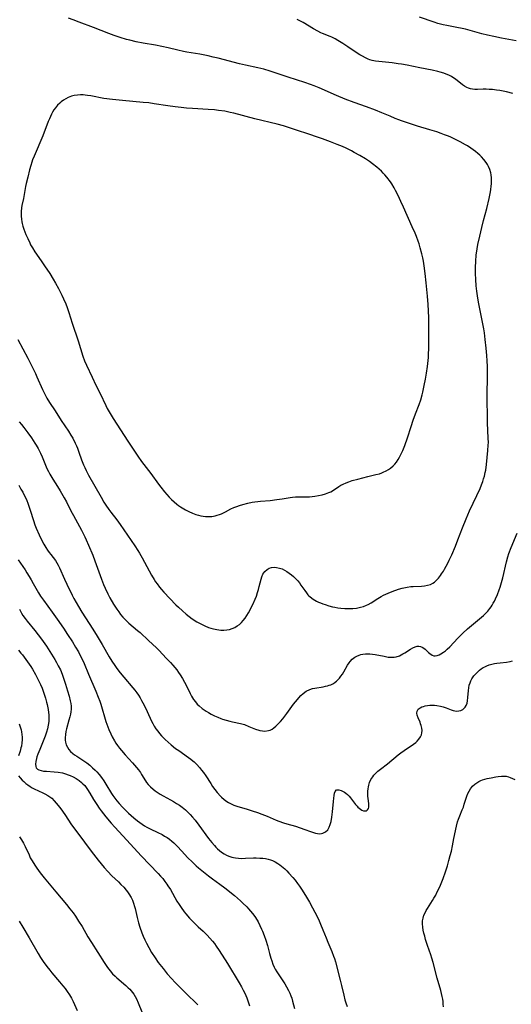
# Model space of a CAD drawing. Units: inches. Extents: x 2038438 to 2043898, y 226784 to 232205.
# Drawn here: x 2040789 to 2040908, y 227136 to 227373 of the extents above; entities that cross this region are included whole.
import ezdxf

# ---------------------------------------------------------------- set-up
doc = ezdxf.new("R2010")
doc.units = ezdxf.units.IN
doc.header["$MEASUREMENT"] = 0
doc.layers.add('c_08_T13S_R18E', color=208, linetype='Continuous')

msp = doc.modelspace()

# ---------------------------------------------------------------- linework, layer by layer
at = {"layer": 'c_08_T13S_R18E'}
for points in [[(2040788.56, 227296.23, 922), (2040790.96, 227291.76, 922), (2040792.27, 227289.17, 922), (2040792.79, 227288.09, 922), (2040793.14, 227287.29, 922), (2040794.48, 227284.23, 922), (2040795.11, 227282.91, 922), (2040795.53, 227282.14, 922), (2040796.17, 227281.1, 922), (2040797.5, 227279.08, 922), (2040799.02, 227276.73, 922), (2040800.73, 227274.19, 922), (2040801.35, 227273.2, 922), (2040801.77, 227272.45, 922), (2040802.37, 227271.28, 922), (2040802.65, 227270.67, 922), (2040802.9, 227270.05, 922), (2040803.27, 227269.07, 922), (2040803.92, 227267.25, 922), (2040804.39, 227266.06, 922), (2040804.68, 227265.38, 922), (2040805.02, 227264.66, 922), (2040805.61, 227263.55, 922), (2040808.6, 227258.23, 922), (2040809.31, 227257.04, 922), (2040809.79, 227256.29, 922), (2040810.47, 227255.3, 922), (2040810.97, 227254.6, 922), (2040812.38, 227252.77, 922), (2040813.22, 227251.63, 922), (2040816.73, 227246.51, 922), (2040817.46, 227245.39, 922), (2040817.87, 227244.72, 922), (2040818.48, 227243.66, 922), (2040820.75, 227239.48, 922), (2040821.38, 227238.42, 922), (2040821.73, 227237.87, 922), (2040822.1, 227237.33, 922), (2040822.67, 227236.58, 922), (2040823.17, 227235.98, 922), (2040823.7, 227235.39, 922), (2040826.65, 227232.3, 922), (2040827.25, 227231.7, 922), (2040828.2, 227230.83, 922), (2040829.16, 227230.01, 922), (2040829.85, 227229.47, 922), (2040830.6, 227228.92, 922), (2040831.67, 227228.23, 922), (2040832.32, 227227.87, 922), (2040832.98, 227227.53, 922), (2040833.65, 227227.22, 922), (2040834.53, 227226.86, 922), (2040835.11, 227226.66, 922), (2040835.7, 227226.5, 922), (2040836.5, 227226.32, 922), (2040836.98, 227226.25, 922), (2040837.47, 227226.21, 922), (2040838.22, 227226.2, 922), (2040838.89, 227226.26, 922), (2040839.55, 227226.38, 922), (2040840.2, 227226.58, 922), (2040840.84, 227226.85, 922), (2040841.44, 227227.2, 922), (2040841.96, 227227.58, 922), (2040842.44, 227228.01, 922), (2040842.9, 227228.5, 922), (2040843.36, 227229.1, 922), (2040843.76, 227229.73, 922), (2040844.13, 227230.38, 922), (2040845.16, 227232.41, 922), (2040845.73, 227233.63, 922), (2040846.05, 227234.41, 922), (2040846.34, 227235.26, 922), (2040846.55, 227235.98, 922), (2040846.73, 227236.69, 922), (2040847.17, 227238.46, 922), (2040847.35, 227239.04, 922), (2040847.61, 227239.66, 922), (2040848.1, 227240.35, 922), (2040848.65, 227240.85, 922), (2040849.16, 227241.15, 922), (2040849.71, 227241.33, 922), (2040850.31, 227241.38, 922), (2040850.93, 227241.32, 922), (2040851.62, 227241.16, 922), (2040852.24, 227240.94, 922), (2040852.87, 227240.64, 922), (2040853.41, 227240.33, 922), (2040853.94, 227239.97, 922), (2040854.54, 227239.51, 922), (2040854.97, 227239.15, 922), (2040855.51, 227238.62, 922), (2040856.01, 227238.06, 922), (2040856.41, 227237.57, 922), (2040856.78, 227237.07, 922), (2040857.7, 227235.74, 922), (2040858.11, 227235.19, 922), (2040858.48, 227234.74, 922), (2040858.71, 227234.49, 922), (2040859.04, 227234.19, 922), (2040859.77, 227233.65, 922), (2040860.51, 227233.22, 922), (2040861.02, 227232.97, 922), (2040861.54, 227232.74, 922), (2040862.07, 227232.53, 922), (2040862.62, 227232.35, 922), (2040863.56, 227232.06, 922), (2040864.43, 227231.85, 922), (2040864.96, 227231.74, 922), (2040865.7, 227231.61, 922), (2040866.44, 227231.51, 922), (2040867.38, 227231.43, 922), (2040868.43, 227231.41, 922), (2040869.31, 227231.44, 922), (2040870.18, 227231.53, 922), (2040871.18, 227231.71, 922), (2040871.92, 227231.92, 922), (2040872.63, 227232.19, 922), (2040873.02, 227232.37, 922), (2040873.72, 227232.76, 922), (2040875.33, 227233.81, 922), (2040876.11, 227234.28, 922), (2040876.68, 227234.59, 922), (2040877.26, 227234.87, 922), (2040877.84, 227235.13, 922), (2040878.81, 227235.52, 922), (2040880.35, 227236.05, 922), (2040881.18, 227236.3, 922), (2040882.02, 227236.5, 922), (2040882.39, 227236.57, 922), (2040883.29, 227236.68, 922), (2040883.84, 227236.72, 922), (2040885.88, 227236.8, 922), (2040886.62, 227236.87, 922), (2040887.34, 227237, 922), (2040888.01, 227237.21, 922), (2040888.56, 227237.5, 922), (2040888.98, 227237.8, 922), (2040889.48, 227238.24, 922), (2040889.94, 227238.75, 922), (2040890.45, 227239.4, 922), (2040890.72, 227239.79, 922), (2040891.13, 227240.43, 922), (2040891.41, 227240.91, 922), (2040892.18, 227242.36, 922), (2040892.55, 227243.1, 922), (2040893.15, 227244.38, 922), (2040894.03, 227246.45, 922), (2040894.63, 227247.98, 922), (2040895.73, 227250.89, 922), (2040896.6, 227253.05, 922), (2040897.46, 227254.98, 922), (2040899.24, 227258.66, 922), (2040900.01, 227260.38, 922), (2040900.36, 227261.22, 922), (2040900.65, 227262.02, 922), (2040900.85, 227262.67, 922), (2040901.04, 227263.32, 922), (2040901.24, 227264.22, 922), (2040901.34, 227264.74, 922), (2040901.52, 227266.11, 922), (2040901.89, 227269.47, 922), (2040901.97, 227270.81, 922), (2040901.99, 227271.44, 922), (2040901.97, 227272.52, 922), (2040901.77, 227276.17, 922), (2040901.74, 227277.33, 922), (2040901.73, 227282.16, 922), (2040901.77, 227288.16, 922), (2040901.76, 227289.74, 922), (2040901.71, 227291.16, 922), (2040901.63, 227292.42, 922), (2040901.47, 227294.17, 922), (2040901.25, 227296.27, 922), (2040901.04, 227297.87, 922), (2040900.89, 227298.8, 922), (2040900.6, 227300.44, 922), (2040899.61, 227305.27, 922), (2040899.35, 227306.8, 922), (2040899.2, 227307.89, 922), (2040899.07, 227309.18, 922), (2040898.96, 227310.7, 922), (2040898.9, 227312.17, 922), (2040898.9, 227313.59, 922), (2040898.96, 227315.16, 922), (2040899.08, 227316.59, 922), (2040899.29, 227318.15, 922), (2040899.48, 227319.19, 922), (2040899.9, 227321.19, 922), (2040900.39, 227323.3, 922), (2040900.8, 227324.92, 922), (2040901.6, 227327.87, 922), (2040902.18, 227330.24, 922), (2040902.5, 227331.86, 922), (2040902.59, 227332.42, 922), (2040902.69, 227333.23, 922), (2040902.74, 227333.81, 922), (2040902.77, 227334.53, 922), (2040902.75, 227335.23, 922), (2040902.68, 227335.93, 922), (2040902.58, 227336.44, 922), (2040902.34, 227337.23, 922), (2040902.02, 227337.99, 922), (2040901.76, 227338.47, 922), (2040901.47, 227338.94, 922), (2040900.9, 227339.68, 922), (2040900.37, 227340.27, 922), (2040899.92, 227340.7, 922), (2040899.45, 227341.13, 922), (2040898.9, 227341.59, 922), (2040898.32, 227342.03, 922), (2040897.78, 227342.4, 922), (2040896.96, 227342.93, 922), (2040896.47, 227343.22, 922), (2040895.19, 227343.92, 922), (2040893.92, 227344.57, 922), (2040892.96, 227345.02, 922), (2040892.41, 227345.26, 922), (2040891.44, 227345.64, 922), (2040890.63, 227345.94, 922), (2040889.57, 227346.3, 922), (2040887.88, 227346.84, 922), (2040884.91, 227347.74, 922), (2040881.08, 227349.01, 922), (2040880.37, 227349.26, 922), (2040879.52, 227349.58, 922), (2040878.29, 227350.09, 922), (2040876.27, 227350.95, 922), (2040874.76, 227351.56, 922), (2040872.64, 227352.35, 922), (2040869.59, 227353.42, 922), (2040867.47, 227354.23, 922), (2040865.34, 227355.13, 922), (2040861.21, 227356.93, 922), (2040859.99, 227357.43, 922), (2040859.1, 227357.77, 922), (2040857.7, 227358.25, 922), (2040853.72, 227359.5, 922), (2040849.36, 227360.99, 922), (2040847.81, 227361.45, 922), (2040846.38, 227361.8, 922), (2040843.45, 227362.41, 922), (2040841.97, 227362.75, 922), (2040836.84, 227364.08, 922), (2040835.67, 227364.37, 922), (2040834.39, 227364.66, 922), (2040832.42, 227365.05, 922), (2040829.25, 227365.57, 922), (2040828.47, 227365.72, 922), (2040827.13, 227366.01, 922), (2040824.82, 227366.58, 922), (2040823.24, 227366.93, 922), (2040821.75, 227367.22, 922), (2040818.74, 227367.75, 922), (2040817.08, 227368.06, 922), (2040815.57, 227368.4, 922), (2040814.71, 227368.62, 922), (2040813.21, 227369.06, 922), (2040811.74, 227369.55, 922), (2040810.44, 227370.03, 922), (2040806.75, 227371.49, 922), (2040803.31, 227372.79, 922), (2040801.88, 227373.32, 922), (2040800.75, 227373.7, 922)], [(2040907.85, 227355.57, 924), (2040906.37, 227355.96, 924), (2040905.53, 227356.13, 924), (2040904.75, 227356.28, 924), (2040903.98, 227356.4, 924), (2040902.99, 227356.51, 924), (2040902.21, 227356.58, 924), (2040901.45, 227356.62, 924), (2040900.7, 227356.63, 924), (2040899.33, 227356.58, 924), (2040898.73, 227356.58, 924), (2040898.2, 227356.62, 924), (2040897.68, 227356.72, 924), (2040897.22, 227356.86, 924), (2040896.77, 227357.06, 924), (2040896.27, 227357.34, 924), (2040895.78, 227357.66, 924), (2040894.05, 227359.02, 924), (2040893.63, 227359.3, 924), (2040893.09, 227359.64, 924), (2040892.45, 227359.98, 924), (2040891.78, 227360.27, 924), (2040891.23, 227360.47, 924), (2040890.39, 227360.73, 924), (2040889.82, 227360.88, 924), (2040888.4, 227361.18, 924), (2040885.46, 227361.75, 924), (2040882.39, 227362.38, 924), (2040881.05, 227362.62, 924), (2040880.27, 227362.74, 924), (2040878.78, 227362.94, 924), (2040875.59, 227363.27, 924), (2040874.76, 227363.38, 924), (2040873.95, 227363.54, 924), (2040873.42, 227363.71, 924), (2040873.04, 227363.85, 924), (2040872.33, 227364.18, 924), (2040871.64, 227364.56, 924), (2040871.03, 227364.92, 924), (2040869.88, 227365.66, 924), (2040868.14, 227366.83, 924), (2040866.86, 227367.66, 924), (2040865.7, 227368.37, 924), (2040865.04, 227368.74, 924), (2040864.25, 227369.12, 924), (2040863.81, 227369.31, 924), (2040861.98, 227370.04, 924), (2040861.61, 227370.19, 924), (2040860.83, 227370.58, 924), (2040859.83, 227371.13, 924), (2040857.32, 227372.67, 924), (2040856.53, 227373.11, 924), (2040855.88, 227373.43, 924)], [(2040908.69, 227368.31, 926), (2040905.16, 227368.93, 926), (2040903.28, 227369.3, 926), (2040901.77, 227369.64, 926), (2040900.44, 227369.97, 926), (2040896.44, 227371.05, 926), (2040895.63, 227371.25, 926), (2040894.37, 227371.52, 926), (2040891.95, 227371.94, 926), (2040891.05, 227372.13, 926), (2040890.44, 227372.29, 926), (2040889.83, 227372.46, 926), (2040888.91, 227372.76, 926), (2040885.38, 227373.99, 926)], [(2040788.87, 227276.39, 924), (2040789.39, 227275.78, 924), (2040789.98, 227275.06, 924), (2040790.96, 227273.75, 924), (2040791.8, 227272.55, 924), (2040792.65, 227271.27, 924), (2040792.95, 227270.79, 924), (2040793.41, 227270, 924), (2040794, 227268.84, 924), (2040794.41, 227267.97, 924), (2040794.76, 227267.14, 924), (2040795.56, 227265.19, 924), (2040795.92, 227264.42, 924), (2040796.24, 227263.79, 924), (2040796.95, 227262.61, 924), (2040798.08, 227260.86, 924), (2040798.75, 227259.78, 924), (2040799.74, 227258.06, 924), (2040800.26, 227257.1, 924), (2040801.32, 227254.99, 924), (2040801.93, 227253.82, 924), (2040803.85, 227250.33, 924), (2040804.68, 227248.7, 924), (2040805.04, 227247.95, 924), (2040805.61, 227246.67, 924), (2040806.6, 227244.3, 924), (2040807.12, 227242.94, 924), (2040808.73, 227238.47, 924), (2040809.22, 227237.23, 924), (2040809.61, 227236.34, 924), (2040810.24, 227234.98, 924), (2040810.75, 227234, 924), (2040811.64, 227232.48, 924), (2040812.39, 227231.25, 924), (2040812.85, 227230.58, 924), (2040813.31, 227229.96, 924), (2040813.82, 227229.36, 924), (2040814.23, 227228.93, 924), (2040814.9, 227228.29, 924), (2040815.34, 227227.9, 924), (2040817.41, 227226.14, 924), (2040818.01, 227225.59, 924), (2040820.01, 227223.71, 924), (2040821.96, 227221.93, 924), (2040822.62, 227221.26, 924), (2040824.32, 227219.42, 924), (2040825.33, 227218.38, 924), (2040825.87, 227217.78, 924), (2040826.4, 227217.17, 924), (2040826.84, 227216.6, 924), (2040827.25, 227216.02, 924), (2040827.66, 227215.42, 924), (2040828.2, 227214.55, 924), (2040828.74, 227213.63, 924), (2040829.09, 227212.95, 924), (2040830.08, 227210.9, 924), (2040830.38, 227210.31, 924), (2040830.64, 227209.87, 924), (2040830.92, 227209.44, 924), (2040831.35, 227208.88, 924), (2040831.81, 227208.36, 924), (2040832.26, 227207.93, 924), (2040832.96, 227207.34, 924), (2040833.43, 227207, 924), (2040833.92, 227206.68, 924), (2040834.49, 227206.34, 924), (2040835.18, 227205.96, 924), (2040835.99, 227205.56, 924), (2040836.73, 227205.22, 924), (2040837.49, 227204.92, 924), (2040837.9, 227204.77, 924), (2040838.77, 227204.49, 924), (2040839.65, 227204.25, 924), (2040840.29, 227204.1, 924), (2040842.26, 227203.67, 924), (2040843.17, 227203.41, 924), (2040844.27, 227203, 924), (2040845.85, 227202.33, 924), (2040846.61, 227202.07, 924), (2040846.9, 227201.99, 924), (2040847.5, 227201.89, 924), (2040848.1, 227201.85, 924), (2040848.97, 227201.96, 924), (2040849.41, 227202.12, 924), (2040849.85, 227202.35, 924), (2040850.27, 227202.64, 924), (2040850.74, 227203.03, 924), (2040851.3, 227203.58, 924), (2040851.85, 227204.18, 924), (2040852.41, 227204.85, 924), (2040853.37, 227206.09, 924), (2040855.02, 227208.32, 924), (2040855.95, 227209.48, 924), (2040856.28, 227209.87, 924), (2040856.81, 227210.44, 924), (2040857.36, 227210.94, 924), (2040858.06, 227211.45, 924), (2040858.91, 227211.88, 924), (2040859.58, 227212.1, 924), (2040860.16, 227212.23, 924), (2040862.17, 227212.55, 924), (2040862.68, 227212.65, 924), (2040863.17, 227212.76, 924), (2040863.59, 227212.89, 924), (2040864, 227213.04, 924), (2040864.65, 227213.37, 924), (2040865.04, 227213.63, 924), (2040865.4, 227213.93, 924), (2040865.74, 227214.27, 924), (2040866.06, 227214.64, 924), (2040866.43, 227215.11, 924), (2040866.78, 227215.62, 924), (2040867.1, 227216.14, 924), (2040868.04, 227217.76, 924), (2040868.41, 227218.33, 924), (2040868.64, 227218.62, 924), (2040869.17, 227219.18, 924), (2040869.78, 227219.66, 924), (2040870.27, 227219.95, 924), (2040870.8, 227220.19, 924), (2040871.24, 227220.32, 924), (2040871.69, 227220.42, 924), (2040872.34, 227220.49, 924), (2040872.87, 227220.5, 924), (2040873.41, 227220.48, 924), (2040874.06, 227220.42, 924), (2040874.71, 227220.32, 924), (2040876.84, 227219.89, 924), (2040877.85, 227219.72, 924), (2040878.31, 227219.67, 924), (2040878.77, 227219.66, 924), (2040879.27, 227219.68, 924), (2040879.76, 227219.77, 924), (2040880.54, 227220.02, 924), (2040880.98, 227220.23, 924), (2040881.4, 227220.46, 924), (2040881.86, 227220.74, 924), (2040883.18, 227221.64, 924), (2040883.76, 227221.97, 924), (2040884.34, 227222.21, 924), (2040884.79, 227222.31, 924), (2040885.23, 227222.32, 924), (2040885.65, 227222.23, 924), (2040886.06, 227222.06, 924), (2040886.4, 227221.84, 924), (2040886.72, 227221.59, 924), (2040887.56, 227220.78, 924), (2040887.85, 227220.53, 924), (2040888.4, 227220.18, 924), (2040888.83, 227220.03, 924), (2040889.16, 227220.01, 924), (2040889.68, 227220.09, 924), (2040890.12, 227220.25, 924), (2040890.56, 227220.47, 924), (2040891.19, 227220.86, 924), (2040891.63, 227221.2, 924), (2040892.06, 227221.58, 924), (2040892.68, 227222.19, 924), (2040894.61, 227224.26, 924), (2040895.17, 227224.82, 924), (2040895.8, 227225.43, 924), (2040896.98, 227226.49, 924), (2040900.36, 227229.32, 924), (2040900.85, 227229.76, 924), (2040901.33, 227230.22, 924), (2040901.87, 227230.8, 924), (2040902.36, 227231.41, 924), (2040902.66, 227231.83, 924), (2040902.93, 227232.24, 924), (2040903.18, 227232.66, 924), (2040903.47, 227233.18, 924), (2040903.74, 227233.72, 924), (2040904.19, 227234.75, 924), (2040904.61, 227235.89, 924), (2040904.81, 227236.52, 924), (2040905.15, 227237.68, 924), (2040905.44, 227238.79, 924), (2040906.34, 227242.68, 924), (2040906.7, 227243.9, 924), (2040906.96, 227244.68, 924), (2040907.51, 227246.11, 924), (2040908.95, 227249.57, 924)], [(2040788.74, 227261.11, 926), (2040789.29, 227260.21, 926), (2040789.71, 227259.49, 926), (2040790.1, 227258.76, 926), (2040790.46, 227258.01, 926), (2040790.71, 227257.42, 926), (2040790.95, 227256.82, 926), (2040791.22, 227256.09, 926), (2040791.54, 227255.11, 926), (2040792.29, 227252.65, 926), (2040792.67, 227251.56, 926), (2040792.99, 227250.78, 926), (2040793.7, 227249.18, 926), (2040794.28, 227248, 926), (2040794.83, 227246.96, 926), (2040795.32, 227246.11, 926), (2040795.73, 227245.46, 926), (2040796.1, 227244.92, 926), (2040796.49, 227244.4, 926), (2040797.59, 227243.01, 926), (2040797.96, 227242.46, 926), (2040798.3, 227241.84, 926), (2040798.61, 227241.2, 926), (2040799.79, 227238.47, 926), (2040800.32, 227237.31, 926), (2040801.62, 227234.62, 926), (2040802.06, 227233.8, 926), (2040803.18, 227231.87, 926), (2040804, 227230.52, 926), (2040806.61, 227226.45, 926), (2040807.67, 227224.77, 926), (2040808.88, 227222.72, 926), (2040810.56, 227219.76, 926), (2040811.2, 227218.72, 926), (2040811.92, 227217.64, 926), (2040812.4, 227216.96, 926), (2040813.19, 227215.9, 926), (2040814.06, 227214.84, 926), (2040816.27, 227212.3, 926), (2040816.76, 227211.69, 926), (2040817.23, 227211.06, 926), (2040817.63, 227210.49, 926), (2040818.01, 227209.91, 926), (2040818.39, 227209.25, 926), (2040818.7, 227208.67, 926), (2040819.29, 227207.47, 926), (2040820.44, 227204.95, 926), (2040820.78, 227204.25, 926), (2040821.1, 227203.66, 926), (2040821.43, 227203.08, 926), (2040821.84, 227202.43, 926), (2040822.27, 227201.8, 926), (2040822.72, 227201.24, 926), (2040823.19, 227200.69, 926), (2040824.07, 227199.8, 926), (2040824.77, 227199.16, 926), (2040825.5, 227198.54, 926), (2040826.57, 227197.7, 926), (2040827.33, 227197.15, 926), (2040829.69, 227195.52, 926), (2040830.23, 227195.11, 926), (2040830.75, 227194.69, 926), (2040831.03, 227194.44, 926), (2040831.7, 227193.77, 926), (2040832.33, 227193.06, 926), (2040832.84, 227192.47, 926), (2040833.33, 227191.86, 926), (2040833.9, 227191.06, 926), (2040835.05, 227189.21, 926), (2040835.5, 227188.53, 926), (2040836.07, 227187.74, 926), (2040836.63, 227187.04, 926), (2040837.41, 227186.17, 926), (2040837.67, 227185.92, 926), (2040838.29, 227185.37, 926), (2040838.96, 227184.88, 926), (2040839.37, 227184.62, 926), (2040839.8, 227184.38, 926), (2040840.6, 227184, 926), (2040841.58, 227183.64, 926), (2040843.58, 227183.08, 926), (2040845.02, 227182.65, 926), (2040846.33, 227182.22, 926), (2040847.38, 227181.85, 926), (2040848.69, 227181.34, 926), (2040850.83, 227180.39, 926), (2040851.46, 227180.13, 926), (2040852.6, 227179.72, 926), (2040853.39, 227179.47, 926), (2040855.46, 227178.9, 926), (2040856.62, 227178.55, 926), (2040857.75, 227178.17, 926), (2040859.07, 227177.67, 926), (2040859.86, 227177.39, 926), (2040860.32, 227177.25, 926), (2040860.78, 227177.16, 926), (2040861.39, 227177.12, 926), (2040861.76, 227177.15, 926), (2040862.11, 227177.24, 926), (2040862.71, 227177.54, 926), (2040863.28, 227178.08, 926), (2040863.64, 227178.72, 926), (2040863.88, 227179.37, 926), (2040864.05, 227180.08, 926), (2040864.23, 227181.1, 926), (2040864.39, 227182.4, 926), (2040864.61, 227184.92, 926), (2040864.69, 227185.7, 926), (2040864.78, 227186.29, 926), (2040864.91, 227186.91, 926), (2040865.06, 227187.32, 926), (2040865.38, 227187.66, 926), (2040865.93, 227187.72, 926), (2040866.46, 227187.57, 926), (2040866.85, 227187.39, 926), (2040867.27, 227187.16, 926), (2040867.66, 227186.88, 926), (2040868.05, 227186.55, 926), (2040868.4, 227186.19, 926), (2040868.74, 227185.8, 926), (2040869.01, 227185.46, 926), (2040869.97, 227184.18, 926), (2040870.34, 227183.74, 926), (2040870.54, 227183.53, 926), (2040870.82, 227183.27, 926), (2040871.16, 227183.02, 926), (2040871.5, 227182.82, 926), (2040871.87, 227182.67, 926), (2040872.25, 227182.6, 926), (2040872.58, 227182.65, 926), (2040872.86, 227182.87, 926), (2040873.05, 227183.23, 926), (2040873.13, 227183.55, 926), (2040873.16, 227183.93, 926), (2040873.15, 227184.4, 926), (2040873.01, 227185.57, 926), (2040872.96, 227186.2, 926), (2040872.94, 227186.86, 926), (2040872.95, 227187.4, 926), (2040873, 227187.94, 926), (2040873.07, 227188.39, 926), (2040873.16, 227188.84, 926), (2040873.36, 227189.48, 926), (2040873.68, 227190.19, 926), (2040874.1, 227190.86, 926), (2040874.36, 227191.2, 926), (2040874.78, 227191.66, 926), (2040875.34, 227192.17, 926), (2040875.94, 227192.66, 926), (2040877.63, 227193.98, 926), (2040880.23, 227196.12, 926), (2040880.91, 227196.64, 926), (2040881.65, 227197.18, 926), (2040883.95, 227198.72, 926), (2040884.5, 227199.14, 926), (2040884.83, 227199.45, 926), (2040885.26, 227199.94, 926), (2040885.61, 227200.47, 926), (2040885.83, 227200.96, 926), (2040885.96, 227201.47, 926), (2040885.99, 227202.03, 926), (2040885.94, 227202.59, 926), (2040885.8, 227203.19, 926), (2040885.66, 227203.6, 926), (2040885.51, 227204.01, 926), (2040885.05, 227205.07, 926), (2040884.84, 227205.67, 926), (2040884.74, 227206.2, 926), (2040884.81, 227206.68, 926), (2040885.08, 227207.12, 926), (2040885.54, 227207.47, 926), (2040885.98, 227207.68, 926), (2040886.35, 227207.81, 926), (2040886.76, 227207.91, 926), (2040887.35, 227208.02, 926), (2040887.87, 227208.07, 926), (2040888.4, 227208.08, 926), (2040888.98, 227208.07, 926), (2040889.57, 227208.02, 926), (2040890.48, 227207.86, 926), (2040891.05, 227207.72, 926), (2040891.81, 227207.47, 926), (2040893, 227207, 926), (2040893.47, 227206.85, 926), (2040893.93, 227206.74, 926), (2040894.38, 227206.68, 926), (2040894.86, 227206.71, 926), (2040895.32, 227206.82, 926), (2040895.87, 227207.08, 926), (2040896.42, 227207.62, 926), (2040896.66, 227208.04, 926), (2040896.84, 227208.59, 926), (2040896.96, 227209.19, 926), (2040897.04, 227209.99, 926), (2040897.17, 227211.65, 926), (2040897.25, 227212.26, 926), (2040897.38, 227212.91, 926), (2040897.57, 227213.49, 926), (2040897.77, 227213.96, 926), (2040898.01, 227214.42, 926), (2040898.5, 227215.17, 926), (2040899.02, 227215.78, 926), (2040899.43, 227216.18, 926), (2040899.86, 227216.56, 926), (2040900.28, 227216.87, 926), (2040900.72, 227217.15, 926), (2040901.15, 227217.38, 926), (2040901.59, 227217.59, 926), (2040902.2, 227217.81, 926), (2040902.83, 227218, 926), (2040903.48, 227218.14, 926), (2040904.02, 227218.23, 926), (2040904.84, 227218.34, 926), (2040906.36, 227218.5, 926), (2040907.22, 227218.63, 926), (2040907.83, 227218.76, 926)], [(2040788.61, 227243.17, 928), (2040790.28, 227240.73, 928), (2040790.72, 227240.05, 928), (2040791.29, 227239.14, 928), (2040791.79, 227238.29, 928), (2040792.27, 227237.43, 928), (2040793.19, 227235.74, 928), (2040793.53, 227235.16, 928), (2040794.03, 227234.35, 928), (2040794.69, 227233.39, 928), (2040796.8, 227230.54, 928), (2040798.01, 227228.85, 928), (2040799.53, 227226.67, 928), (2040800.54, 227225.17, 928), (2040801.73, 227223.34, 928), (2040802.47, 227222.13, 928), (2040803.15, 227220.96, 928), (2040803.76, 227219.79, 928), (2040804.13, 227219.02, 928), (2040804.5, 227218.16, 928), (2040805.56, 227215.56, 928), (2040807.33, 227211.5, 928), (2040807.91, 227210.06, 928), (2040808.28, 227209.04, 928), (2040808.51, 227208.35, 928), (2040809.79, 227204.19, 928), (2040810.24, 227202.92, 928), (2040810.51, 227202.24, 928), (2040810.95, 227201.22, 928), (2040811.3, 227200.51, 928), (2040811.85, 227199.49, 928), (2040812.2, 227198.93, 928), (2040812.57, 227198.39, 928), (2040813.06, 227197.75, 928), (2040813.51, 227197.2, 928), (2040814.42, 227196.17, 928), (2040816.22, 227194.2, 928), (2040817.18, 227193.08, 928), (2040817.65, 227192.48, 928), (2040818.08, 227191.86, 928), (2040818.37, 227191.41, 928), (2040819.3, 227189.88, 928), (2040819.57, 227189.49, 928), (2040819.99, 227188.95, 928), (2040820.53, 227188.38, 928), (2040821.13, 227187.86, 928), (2040821.63, 227187.47, 928), (2040822.1, 227187.14, 928), (2040822.87, 227186.65, 928), (2040823.59, 227186.24, 928), (2040825.34, 227185.27, 928), (2040826.05, 227184.87, 928), (2040826.83, 227184.4, 928), (2040827.49, 227183.97, 928), (2040828.13, 227183.51, 928), (2040828.94, 227182.85, 928), (2040829.5, 227182.33, 928), (2040830.05, 227181.78, 928), (2040830.67, 227181.09, 928), (2040831.27, 227180.38, 928), (2040832.17, 227179.2, 928), (2040834.49, 227176, 928), (2040835.29, 227174.98, 928), (2040835.92, 227174.25, 928), (2040836.3, 227173.85, 928), (2040836.7, 227173.47, 928), (2040837.18, 227173.05, 928), (2040837.68, 227172.66, 928), (2040838.29, 227172.25, 928), (2040838.86, 227171.95, 928), (2040839.44, 227171.69, 928), (2040840.16, 227171.45, 928), (2040840.57, 227171.35, 928), (2040841.02, 227171.27, 928), (2040841.78, 227171.2, 928), (2040842.55, 227171.17, 928), (2040843.44, 227171.19, 928), (2040845.37, 227171.27, 928), (2040846.03, 227171.28, 928), (2040846.89, 227171.26, 928), (2040847.57, 227171.21, 928), (2040848.25, 227171.11, 928), (2040848.91, 227170.96, 928), (2040849.43, 227170.81, 928), (2040849.9, 227170.63, 928), (2040850.58, 227170.31, 928), (2040851.24, 227169.93, 928), (2040851.7, 227169.63, 928), (2040852.14, 227169.31, 928), (2040852.53, 227168.99, 928), (2040852.91, 227168.65, 928), (2040853.41, 227168.15, 928), (2040853.89, 227167.64, 928), (2040854.87, 227166.53, 928), (2040855.37, 227165.93, 928), (2040855.99, 227165.12, 928), (2040856.48, 227164.44, 928), (2040856.94, 227163.74, 928), (2040857.88, 227162.23, 928), (2040858.83, 227160.62, 928), (2040859.61, 227159.21, 928), (2040860.68, 227157.15, 928), (2040861.19, 227156.11, 928), (2040861.55, 227155.33, 928), (2040862.11, 227153.94, 928), (2040862.86, 227151.98, 928), (2040863.26, 227150.95, 928), (2040864.21, 227148.75, 928), (2040864.67, 227147.59, 928), (2040864.85, 227147.04, 928), (2040865.09, 227146.26, 928), (2040866.29, 227141.77, 928), (2040866.61, 227140.5, 928), (2040867.13, 227138.2, 928), (2040867.41, 227137.09, 928), (2040867.63, 227136.35, 928), (2040867.96, 227135.42, 928)], [(2040788.9, 227231.28, 930), (2040789.46, 227230.27, 930), (2040789.78, 227229.74, 930), (2040790.31, 227228.97, 930), (2040790.78, 227228.35, 930), (2040792.64, 227226.11, 930), (2040793.44, 227225.08, 930), (2040794.26, 227223.99, 930), (2040795.42, 227222.34, 930), (2040796.69, 227220.41, 930), (2040797.46, 227219.13, 930), (2040797.89, 227218.38, 930), (2040798.3, 227217.61, 930), (2040798.79, 227216.62, 930), (2040799.24, 227215.55, 930), (2040799.66, 227214.37, 930), (2040800.05, 227213.18, 930), (2040800.55, 227211.53, 930), (2040800.9, 227210.24, 930), (2040801.17, 227209.13, 930), (2040801.29, 227208.49, 930), (2040801.37, 227207.85, 930), (2040801.38, 227207.16, 930), (2040801.32, 227206.49, 930), (2040801.22, 227205.9, 930), (2040801.09, 227205.32, 930), (2040800.86, 227204.49, 930), (2040800.26, 227202.4, 930), (2040800.1, 227201.73, 930), (2040799.99, 227201.07, 930), (2040799.94, 227200.21, 930), (2040799.96, 227199.7, 930), (2040800.04, 227199.19, 930), (2040800.23, 227198.53, 930), (2040800.49, 227197.96, 930), (2040800.84, 227197.44, 930), (2040801.27, 227196.94, 930), (2040801.76, 227196.49, 930), (2040802.21, 227196.15, 930), (2040802.75, 227195.79, 930), (2040804.23, 227194.85, 930), (2040805.15, 227194.2, 930), (2040805.86, 227193.63, 930), (2040806.53, 227193.03, 930), (2040807.18, 227192.41, 930), (2040807.55, 227192.02, 930), (2040808.16, 227191.36, 930), (2040808.72, 227190.66, 930), (2040809.27, 227189.87, 930), (2040809.78, 227189.05, 930), (2040811.11, 227186.85, 930), (2040811.43, 227186.36, 930), (2040811.89, 227185.7, 930), (2040812.38, 227185.07, 930), (2040812.93, 227184.41, 930), (2040813.77, 227183.5, 930), (2040814.65, 227182.61, 930), (2040815.26, 227182.03, 930), (2040815.86, 227181.49, 930), (2040816.47, 227180.97, 930), (2040817.35, 227180.26, 930), (2040817.93, 227179.83, 930), (2040818.52, 227179.41, 930), (2040819.09, 227179.03, 930), (2040819.68, 227178.67, 930), (2040820.43, 227178.28, 930), (2040822.32, 227177.39, 930), (2040823.31, 227176.89, 930), (2040823.92, 227176.54, 930), (2040824.52, 227176.17, 930), (2040825.09, 227175.77, 930), (2040825.64, 227175.34, 930), (2040826.18, 227174.88, 930), (2040827.05, 227174.04, 930), (2040828.03, 227173, 930), (2040829.56, 227171.33, 930), (2040830.55, 227170.31, 930), (2040831.53, 227169.39, 930), (2040832.11, 227168.88, 930), (2040833.29, 227167.89, 930), (2040834.51, 227166.94, 930), (2040835.44, 227166.26, 930), (2040837.24, 227164.98, 930), (2040838.42, 227164.07, 930), (2040840.75, 227162.18, 930), (2040842.2, 227160.93, 930), (2040842.8, 227160.38, 930), (2040843.73, 227159.48, 930), (2040844.16, 227159.03, 930), (2040844.65, 227158.48, 930), (2040845.12, 227157.91, 930), (2040845.69, 227157.12, 930), (2040846.22, 227156.29, 930), (2040846.48, 227155.83, 930), (2040846.92, 227154.99, 930), (2040847.32, 227154.13, 930), (2040847.52, 227153.65, 930), (2040847.94, 227152.58, 930), (2040848.35, 227151.42, 930), (2040848.75, 227150.13, 930), (2040849.24, 227148.27, 930), (2040849.56, 227147.11, 930), (2040849.76, 227146.49, 930), (2040850.05, 227145.7, 930), (2040850.38, 227144.93, 930), (2040850.6, 227144.49, 930), (2040851, 227143.78, 930), (2040851.44, 227143.09, 930), (2040852.61, 227141.4, 930), (2040852.94, 227140.89, 930), (2040853.33, 227140.23, 930), (2040853.79, 227139.34, 930), (2040854.08, 227138.69, 930), (2040854.35, 227138.03, 930), (2040854.57, 227137.43, 930), (2040854.78, 227136.76, 930), (2040855.28, 227135, 930)], [(2040788.66, 227221.39, 932), (2040789.29, 227220.68, 932), (2040789.66, 227220.22, 932), (2040790.49, 227219.12, 932), (2040790.88, 227218.56, 932), (2040791.67, 227217.39, 932), (2040792.05, 227216.78, 932), (2040792.8, 227215.51, 932), (2040793.15, 227214.88, 932), (2040793.48, 227214.23, 932), (2040794.02, 227213.1, 932), (2040794.39, 227212.19, 932), (2040794.89, 227210.78, 932), (2040795.19, 227209.81, 932), (2040795.46, 227208.86, 932), (2040795.62, 227208.23, 932), (2040795.86, 227207.1, 932), (2040795.97, 227206.35, 932), (2040796.02, 227205.77, 932), (2040796.05, 227205.2, 932), (2040796.04, 227204.68, 932), (2040796.01, 227204.16, 932), (2040795.89, 227203.27, 932), (2040795.71, 227202.42, 932), (2040795.47, 227201.57, 932), (2040795.14, 227200.61, 932), (2040794.81, 227199.79, 932), (2040793.83, 227197.45, 932), (2040793.36, 227196.26, 932), (2040793.15, 227195.68, 932), (2040793.01, 227195.22, 932), (2040792.85, 227194.56, 932), (2040792.79, 227193.92, 932), (2040792.84, 227193.35, 932), (2040792.97, 227193.03, 932), (2040793.28, 227192.7, 932), (2040793.6, 227192.5, 932), (2040794.13, 227192.33, 932), (2040794.74, 227192.23, 932), (2040795.41, 227192.16, 932), (2040797.29, 227192.05, 932), (2040798.24, 227191.95, 932), (2040799.29, 227191.76, 932), (2040800, 227191.57, 932), (2040800.7, 227191.34, 932), (2040801.13, 227191.18, 932), (2040801.87, 227190.84, 932), (2040802.62, 227190.42, 932), (2040803.29, 227189.98, 932), (2040803.92, 227189.48, 932), (2040804.24, 227189.18, 932), (2040804.67, 227188.72, 932), (2040805.04, 227188.25, 932), (2040805.37, 227187.75, 932), (2040805.91, 227186.86, 932), (2040806.75, 227185.4, 932), (2040807.56, 227184.14, 932), (2040808.14, 227183.3, 932), (2040808.64, 227182.6, 932), (2040809.16, 227181.91, 932), (2040809.77, 227181.17, 932), (2040811.07, 227179.66, 932), (2040811.92, 227178.69, 932), (2040814.8, 227175.56, 932), (2040818.3, 227171.8, 932), (2040822.35, 227167.55, 932), (2040822.93, 227166.92, 932), (2040823.48, 227166.28, 932), (2040824, 227165.62, 932), (2040824.49, 227164.94, 932), (2040824.74, 227164.57, 932), (2040825.32, 227163.64, 932), (2040826.9, 227160.89, 932), (2040827.45, 227160.01, 932), (2040827.9, 227159.33, 932), (2040828.64, 227158.31, 932), (2040829.07, 227157.78, 932), (2040829.94, 227156.78, 932), (2040830.95, 227155.71, 932), (2040832, 227154.7, 932), (2040833.2, 227153.6, 932), (2040834.17, 227152.68, 932), (2040834.83, 227151.97, 932), (2040835.46, 227151.24, 932), (2040835.93, 227150.65, 932), (2040836.37, 227150.04, 932), (2040837.11, 227148.96, 932), (2040839.08, 227145.83, 932), (2040841.9, 227141.16, 932), (2040842.44, 227140.21, 932), (2040842.86, 227139.43, 932), (2040843.25, 227138.65, 932), (2040843.73, 227137.57, 932), (2040844, 227136.85, 932), (2040844.4, 227135.63, 932)], [(2040788.86, 227203.61, 934), (2040789.18, 227202.62, 934), (2040789.32, 227202.14, 934), (2040789.42, 227201.66, 934), (2040789.52, 227201.05, 934), (2040789.57, 227200.43, 934), (2040789.57, 227199.71, 934), (2040789.52, 227198.99, 934), (2040789.39, 227198.25, 934), (2040789.29, 227197.8, 934), (2040789.08, 227197.05, 934), (2040788.7, 227195.9, 934)], [(2040788.73, 227191.1, 934), (2040789.13, 227190.55, 934), (2040789.61, 227190.03, 934), (2040789.96, 227189.7, 934), (2040790.47, 227189.26, 934), (2040790.97, 227188.88, 934), (2040791.49, 227188.52, 934), (2040791.99, 227188.21, 934), (2040792.51, 227187.94, 934), (2040794.6, 227186.99, 934), (2040795.06, 227186.76, 934), (2040795.78, 227186.34, 934), (2040796.25, 227186.01, 934), (2040796.7, 227185.65, 934), (2040797.32, 227185.06, 934), (2040797.82, 227184.51, 934), (2040798.29, 227183.93, 934), (2040798.91, 227183.12, 934), (2040799.89, 227181.71, 934), (2040801.51, 227179.27, 934), (2040802.97, 227177.21, 934), (2040806.19, 227172.92, 934), (2040807.91, 227170.72, 934), (2040809.37, 227168.95, 934), (2040810.25, 227167.97, 934), (2040811.22, 227166.98, 934), (2040812.77, 227165.52, 934), (2040813.4, 227164.91, 934), (2040814.06, 227164.22, 934), (2040814.67, 227163.51, 934), (2040815, 227163.09, 934), (2040815.31, 227162.66, 934), (2040815.86, 227161.76, 934), (2040816.18, 227161.07, 934), (2040816.46, 227160.34, 934), (2040816.69, 227159.59, 934), (2040816.82, 227159.1, 934), (2040817.33, 227156.89, 934), (2040817.65, 227155.62, 934), (2040817.96, 227154.61, 934), (2040818.44, 227153.23, 934), (2040818.76, 227152.43, 934), (2040819.13, 227151.57, 934), (2040819.53, 227150.73, 934), (2040820.09, 227149.65, 934), (2040820.77, 227148.48, 934), (2040821.61, 227147.21, 934), (2040822.4, 227146.09, 934), (2040823.54, 227144.59, 934), (2040824.58, 227143.32, 934), (2040825.59, 227142.17, 934), (2040826.5, 227141.22, 934), (2040829, 227138.76, 934), (2040831.92, 227135.84, 934)], [(2040891.14, 227135.36, 928), (2040891.12, 227136.01, 928), (2040891.07, 227136.65, 928), (2040890.98, 227137.26, 928), (2040890.88, 227137.86, 928), (2040890.71, 227138.58, 928), (2040890.52, 227139.29, 928), (2040889.66, 227142.26, 928), (2040888.65, 227146.09, 928), (2040888.37, 227147.11, 928), (2040888.12, 227147.89, 928), (2040887.33, 227150.19, 928), (2040886.86, 227151.64, 928), (2040886.63, 227152.41, 928), (2040886.43, 227153.16, 928), (2040886.27, 227153.87, 928), (2040886.15, 227154.62, 928), (2040886.09, 227155.36, 928), (2040886.13, 227156.14, 928), (2040886.25, 227156.79, 928), (2040886.46, 227157.44, 928), (2040886.75, 227158.08, 928), (2040887.02, 227158.59, 928), (2040887.31, 227159.09, 928), (2040888.52, 227160.98, 928), (2040888.86, 227161.54, 928), (2040889.29, 227162.31, 928), (2040889.6, 227162.91, 928), (2040889.9, 227163.52, 928), (2040890.42, 227164.7, 928), (2040891.07, 227166.33, 928), (2040891.62, 227167.9, 928), (2040892.1, 227169.39, 928), (2040892.49, 227170.69, 928), (2040892.81, 227171.88, 928), (2040893.06, 227172.93, 928), (2040893.33, 227174.19, 928), (2040893.7, 227175.96, 928), (2040894.29, 227178.95, 928), (2040894.56, 227180.01, 928), (2040894.77, 227180.63, 928), (2040895.07, 227181.39, 928), (2040895.69, 227182.84, 928), (2040895.96, 227183.55, 928), (2040896.19, 227184.21, 928), (2040896.55, 227185.42, 928), (2040896.81, 227186.18, 928), (2040897.07, 227186.81, 928), (2040897.35, 227187.39, 928), (2040897.68, 227187.93, 928), (2040898.17, 227188.55, 928), (2040898.71, 227189.05, 928), (2040899.2, 227189.41, 928), (2040899.72, 227189.72, 928), (2040900.15, 227189.93, 928), (2040900.6, 227190.11, 928), (2040901.15, 227190.28, 928), (2040901.72, 227190.42, 928), (2040902.65, 227190.61, 928), (2040903.81, 227190.81, 928), (2040904.37, 227190.91, 928), (2040905.16, 227191, 928), (2040905.93, 227191.01, 928), (2040906.3, 227190.96, 928), (2040906.83, 227190.83, 928), (2040907.25, 227190.69, 928), (2040908.4, 227190.21, 928)], [(2040788.91, 227176.35, 936), (2040789.44, 227175.6, 936), (2040789.91, 227174.81, 936), (2040790.31, 227174.02, 936), (2040791.24, 227171.99, 936), (2040791.55, 227171.34, 936), (2040791.97, 227170.57, 936), (2040792.62, 227169.5, 936), (2040793.1, 227168.78, 936), (2040793.9, 227167.7, 936), (2040794.88, 227166.48, 936), (2040797.68, 227163.1, 936), (2040800.25, 227160.07, 936), (2040801.09, 227159.04, 936), (2040801.86, 227158.01, 936), (2040802.43, 227157.2, 936), (2040803.2, 227156.05, 936), (2040804.01, 227154.72, 936), (2040805.44, 227152.25, 936), (2040806.27, 227150.87, 936), (2040809.32, 227146.07, 936), (2040810.12, 227144.9, 936), (2040810.47, 227144.43, 936), (2040810.8, 227144.02, 936), (2040811.38, 227143.37, 936), (2040812, 227142.76, 936), (2040812.43, 227142.36, 936), (2040814.55, 227140.55, 936), (2040815.17, 227139.97, 936), (2040815.53, 227139.61, 936), (2040815.87, 227139.22, 936), (2040816.2, 227138.82, 936), (2040816.5, 227138.4, 936), (2040816.85, 227137.83, 936), (2040817.13, 227137.32, 936), (2040817.56, 227136.38, 936), (2040818.47, 227134.18, 936)], [(2040788.82, 227156.07, 938), (2040789.78, 227154.57, 938), (2040791.27, 227152.05, 938), (2040793.47, 227148.22, 938), (2040794.04, 227147.26, 938), (2040794.66, 227146.31, 938), (2040795.52, 227145.12, 938), (2040796.22, 227144.23, 938), (2040796.73, 227143.61, 938), (2040798.61, 227141.39, 938), (2040799.39, 227140.44, 938), (2040799.93, 227139.76, 938), (2040800.46, 227139.04, 938), (2040800.96, 227138.31, 938), (2040801.45, 227137.46, 938), (2040801.84, 227136.69, 938), (2040802.86, 227134.5, 938)]]:
    msp.add_polyline3d(points, dxfattribs=at)
msp.add_polyline3d([(2040863.99, 227259.58, 920), (2040864.63, 227259.95, 920), (2040865.94, 227260.8, 920), (2040866.44, 227261.11, 920), (2040866.96, 227261.4, 920), (2040867.73, 227261.75, 920), (2040868.34, 227261.98, 920), (2040869.18, 227262.26, 920), (2040870.5, 227262.63, 920), (2040872.96, 227263.25, 920), (2040874.84, 227263.68, 920), (2040875.75, 227263.92, 920), (2040876.28, 227264.1, 920), (2040876.66, 227264.25, 920), (2040877.37, 227264.59, 920), (2040877.9, 227264.91, 920), (2040878.4, 227265.27, 920), (2040879.01, 227265.79, 920), (2040879.42, 227266.23, 920), (2040879.81, 227266.71, 920), (2040880.22, 227267.31, 920), (2040880.58, 227267.93, 920), (2040880.92, 227268.57, 920), (2040881.34, 227269.5, 920), (2040881.82, 227270.72, 920), (2040882.47, 227272.59, 920), (2040883.36, 227275.29, 920), (2040883.89, 227276.81, 920), (2040884.44, 227278.36, 920), (2040885.28, 227280.6, 920), (2040885.67, 227281.75, 920), (2040885.99, 227282.89, 920), (2040886.16, 227283.58, 920), (2040886.52, 227285.15, 920), (2040886.84, 227286.72, 920), (2040887.11, 227288.16, 920), (2040887.34, 227289.75, 920), (2040887.5, 227291.17, 920), (2040887.55, 227291.92, 920), (2040887.59, 227292.65, 920), (2040887.63, 227294.16, 920), (2040887.65, 227298.73, 920), (2040887.64, 227300.16, 920), (2040887.6, 227301.58, 920), (2040887.46, 227304.7, 920), (2040887.33, 227306.73, 920), (2040887.01, 227309.91, 920), (2040886.76, 227312.17, 920), (2040886.51, 227314.03, 920), (2040886.32, 227315.15, 920), (2040886.16, 227315.98, 920), (2040885.95, 227316.89, 920), (2040885.56, 227318.38, 920), (2040885.29, 227319.3, 920), (2040885.06, 227319.98, 920), (2040884.64, 227321.13, 920), (2040884.33, 227321.88, 920), (2040883.64, 227323.47, 920), (2040881.53, 227328.21, 920), (2040880.92, 227329.57, 920), (2040880.24, 227331.01, 920), (2040879.61, 227332.22, 920), (2040879.28, 227332.81, 920), (2040878.68, 227333.78, 920), (2040878.35, 227334.27, 920), (2040877.54, 227335.37, 920), (2040877.05, 227335.96, 920), (2040876.64, 227336.41, 920), (2040876.24, 227336.82, 920), (2040875.67, 227337.34, 920), (2040875.07, 227337.85, 920), (2040874.04, 227338.66, 920), (2040873.34, 227339.17, 920), (2040872.34, 227339.82, 920), (2040871.01, 227340.62, 920), (2040869.63, 227341.38, 920), (2040868.95, 227341.74, 920), (2040867.67, 227342.36, 920), (2040866.78, 227342.76, 920), (2040865.54, 227343.28, 920), (2040863.9, 227343.93, 920), (2040861.98, 227344.64, 920), (2040860.56, 227345.14, 920), (2040858.96, 227345.69, 920), (2040855.46, 227346.8, 920), (2040852.57, 227347.75, 920), (2040851.1, 227348.16, 920), (2040845.72, 227349.49, 920), (2040840.63, 227350.82, 920), (2040839.74, 227351.02, 920), (2040838.44, 227351.28, 920), (2040836.91, 227351.51, 920), (2040835.97, 227351.62, 920), (2040834.41, 227351.75, 920), (2040830.67, 227351.97, 920), (2040829.22, 227352.07, 920), (2040827.92, 227352.19, 920), (2040826.45, 227352.35, 920), (2040824.68, 227352.6, 920), (2040821.42, 227353.11, 920), (2040820.14, 227353.29, 920), (2040818.76, 227353.44, 920), (2040813.79, 227353.86, 920), (2040811.36, 227354.12, 920), (2040809.31, 227354.41, 920), (2040806.11, 227354.98, 920), (2040805.33, 227355.11, 920), (2040804.81, 227355.17, 920), (2040804.28, 227355.22, 920), (2040803.61, 227355.23, 920), (2040802.95, 227355.2, 920), (2040802.11, 227355.07, 920), (2040801.51, 227354.93, 920), (2040800.67, 227354.61, 920), (2040800.1, 227354.33, 920), (2040799.56, 227353.99, 920), (2040799, 227353.58, 920), (2040798.65, 227353.28, 920), (2040798.11, 227352.75, 920), (2040797.61, 227352.16, 920), (2040797.25, 227351.64, 920), (2040796.92, 227351.08, 920), (2040796.68, 227350.63, 920), (2040796.16, 227349.5, 920), (2040795.88, 227348.83, 920), (2040794.54, 227345.38, 920), (2040792.46, 227340.5, 920), (2040792.11, 227339.61, 920), (2040791.91, 227339.06, 920), (2040791.64, 227338.19, 920), (2040791.36, 227337.15, 920), (2040790.93, 227335.43, 920), (2040790.57, 227333.91, 920), (2040790.41, 227333.16, 920), (2040789.88, 227330.27, 920), (2040789.54, 227328.59, 920), (2040789.45, 227328.03, 920), (2040789.36, 227327.11, 920), (2040789.34, 227326.75, 920), (2040789.35, 227326.03, 920), (2040789.4, 227325.31, 920), (2040789.5, 227324.6, 920), (2040789.56, 227324.27, 920), (2040789.74, 227323.6, 920), (2040789.99, 227322.83, 920), (2040790.47, 227321.61, 920), (2040790.91, 227320.61, 920), (2040791.4, 227319.59, 920), (2040791.63, 227319.13, 920), (2040792.06, 227318.33, 920), (2040792.62, 227317.41, 920), (2040793.03, 227316.82, 920), (2040794.31, 227315.03, 920), (2040795, 227314.03, 920), (2040796.22, 227312.15, 920), (2040797.04, 227310.83, 920), (2040797.62, 227309.87, 920), (2040798.34, 227308.58, 920), (2040798.76, 227307.79, 920), (2040799.16, 227306.98, 920), (2040799.56, 227306.11, 920), (2040800.08, 227304.88, 920), (2040800.41, 227304.02, 920), (2040800.86, 227302.75, 920), (2040801.66, 227300.19, 920), (2040803.08, 227295.93, 920), (2040804.22, 227292.23, 920), (2040804.61, 227291.15, 920), (2040805.08, 227290.04, 920), (2040806.43, 227287.19, 920), (2040807.38, 227285.22, 920), (2040808.37, 227283.21, 920), (2040809.74, 227280.37, 920), (2040810.1, 227279.67, 920), (2040810.58, 227278.79, 920), (2040811.51, 227277.24, 920), (2040815.03, 227271.78, 920), (2040817.44, 227268.16, 920), (2040818.39, 227266.85, 920), (2040820.6, 227263.97, 920), (2040822.48, 227261.35, 920), (2040823, 227260.66, 920), (2040823.87, 227259.55, 920), (2040824.43, 227258.9, 920), (2040825.01, 227258.26, 920), (2040825.6, 227257.68, 920), (2040826.24, 227257.11, 920), (2040826.9, 227256.57, 920), (2040827.31, 227256.26, 920), (2040827.73, 227255.96, 920), (2040828.54, 227255.44, 920), (2040829, 227255.18, 920), (2040829.8, 227254.76, 920), (2040830.63, 227254.39, 920), (2040831.44, 227254.08, 920), (2040832.06, 227253.89, 920), (2040832.68, 227253.74, 920), (2040833.21, 227253.65, 920), (2040833.78, 227253.58, 920), (2040834.35, 227253.56, 920), (2040834.84, 227253.57, 920), (2040835.33, 227253.62, 920), (2040836.09, 227253.75, 920), (2040836.61, 227253.88, 920), (2040837.13, 227254.05, 920), (2040837.63, 227254.25, 920), (2040838.13, 227254.47, 920), (2040838.64, 227254.73, 920), (2040839.92, 227255.41, 920), (2040840.65, 227255.75, 920), (2040841.33, 227256.03, 920), (2040842.02, 227256.28, 920), (2040842.76, 227256.5, 920), (2040843.96, 227256.8, 920), (2040845.05, 227257.02, 920), (2040845.64, 227257.12, 920), (2040846.43, 227257.23, 920), (2040847.08, 227257.3, 920), (2040849.38, 227257.48, 920), (2040851, 227257.66, 920), (2040852.31, 227257.86, 920), (2040854.16, 227258.18, 920), (2040854.77, 227258.27, 920), (2040855.45, 227258.34, 920), (2040856.19, 227258.36, 920), (2040858.24, 227258.32, 920), (2040858.83, 227258.33, 920), (2040859.49, 227258.39, 920), (2040860.16, 227258.48, 920), (2040861.02, 227258.64, 920), (2040861.93, 227258.85, 920), (2040862.74, 227259.08, 920), (2040863.52, 227259.37, 920)], close=True, dxfattribs=at)

doc.saveas('drawing.dxf')
